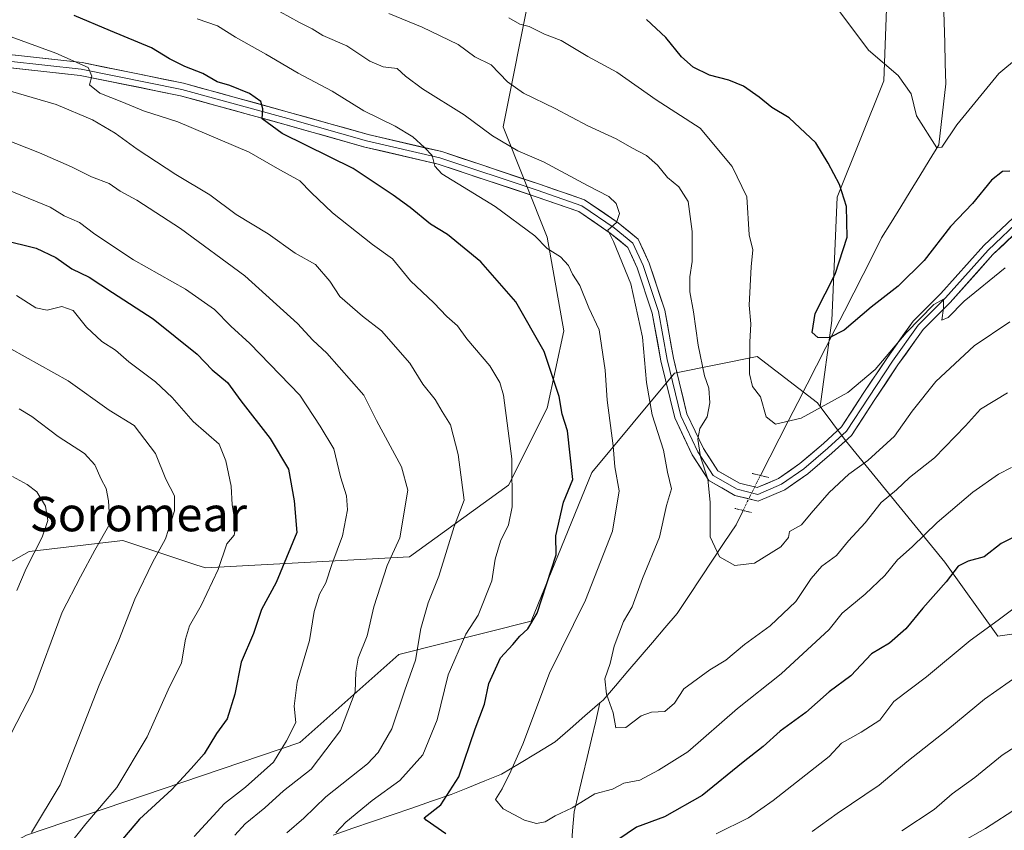
# Model space of a CAD drawing. Units: metres. Extents: x 637871 to 641323, y 4743693 to 4746076.
# Drawn here: x 637990 to 638219, y 4745713 to 4745901 of the extents above; entities that cross this region are included whole.
import ezdxf
from ezdxf.enums import TextEntityAlignment as Align

# ---------------------------------------------------------------- set-up
doc = ezdxf.new("R2010")
doc.units = ezdxf.units.M
doc.header["$MEASUREMENT"] = 0
doc.linetypes.add('TRAZO_Y_PUNTO', pattern=[1, 0.5, -0.25, 0, -0.25])
doc.linetypes.add('TRAZOS2', pattern=[0.375, 0.25, -0.125])
for name, color, linetype, lineweight in [('Arbolado forestal CxS', 92, 'Continuous', 0), ('Corriente natural lineal', 142, 'Continuous', 13), ('Corriente natural lineal oculto', 19, 'TRAZO_Y_PUNTO', 13), ('Curva de nivel maestra', 36, 'Continuous', 30), ('Curva de nivel normal', 36, 'Continuous', 0), ('Layer 0', 7, 'Continuous', 0), ('Puente lineal', 2, 'TRAZOS2', 0), ('Texto cartográfico', 19, 'Continuous', 0)]:
    doc.layers.add(name, color=color, linetype=linetype, lineweight=lineweight)
doc.styles.add('Arial', font='txt', dxfattribs={"height": 0.2})

# ---------------------------------------------------------------- blocks, each defined once
blk = doc.blocks.new('*U155')
at = {"layer": 'Arbolado forestal CxS', "color": 92, "linetype": 'Continuous', "lineweight": 0}
blk.add_polyline3d([(637884.26, 4745364.45, 749.66), (637879.19, 4745617.39, 698.13), (637892.54, 4745618.19, 692.59), (637936.06, 4745624.6, 676.61), (637953.98, 4745641.25, 670.27), (637955.37, 4745661.56, 671.47), (637963.14, 4745682.08, 666.51), (637970.49, 4745693.69, 664.03), (637979.1, 4745705.34, 661.56), (637991.64, 4745712, 658.29), (638055.11, 4745733.47, 641.14), (638078.15, 4745753.96, 635.08), (638108.87, 4745761.65, 622.94), (638122.95, 4745796.23, 621.76), (638142.15, 4745819.29, 610.85), (638161.35, 4745823.13, 603.96), (638175.35, 4745812.4, 606.28), (638175.97, 4745811.57, 606.57), (638181.91, 4745803.67, 608.81), (638204.98, 4745775.39, 625.47), (638217.31, 4745758.16, 633.03), (638248.5, 4745762.58, 634.22)], dxfattribs=at)
blk = doc.blocks.new('*U171')
at = {"layer": 'Curva de nivel normal', "color": 36, "linetype": 'Continuous', "lineweight": 0}
blk.add_polyline3d([(637988.39, 4745795.29, 670), (637991.76, 4745793.44, 670), (637994.01, 4745791.7, 670), (637996.02, 4745788.37, 670), (637996.58, 4745785.08, 670), (637995.29, 4745781.18, 670), (637991.51, 4745773.89, 670), (637989.34, 4745768.77, 670)], dxfattribs=at)
blk = doc.blocks.new('*U181')
at = {"layer": 'Curva de nivel normal', "color": 36, "linetype": 'Continuous', "lineweight": 0}
blk.add_polyline3d([(637989.89, 4745810.97, 665), (637992.89, 4745809.26, 665), (637998.96, 4745804.6, 665), (638005.12, 4745800.64, 665), (638007.51, 4745797.96, 665), (638008.96, 4745794.67, 665), (638010.16, 4745792.49, 665), (638010.7, 4745789.67, 665), (638010.99, 4745784.29, 665), (638007.46, 4745778.14, 665), (638004.16, 4745772.01, 665), (637999.89, 4745763.8, 665), (637993.01, 4745745.21, 665), (637985.74, 4745731.12, 665)], dxfattribs=at)
blk = doc.blocks.new('*U201')
at = {"layer": 'Curva de nivel normal', "color": 36, "linetype": 'Continuous', "lineweight": 0}
blk.add_polyline3d([(637988, 4745824.94, 660), (638001.28, 4745817.5, 660), (638010.86, 4745810.7, 660), (638016.67, 4745807.13, 660), (638021.56, 4745800.62, 660), (638024.02, 4745794.67, 660), (638025.98, 4745790.82, 660), (638026.02, 4745787.3, 660), (638023.88, 4745780.81, 660), (638020.93, 4745775.32, 660), (638016.81, 4745766.8, 660), (638013.06, 4745757.28, 660), (638008.48, 4745746.85, 660), (637999.44, 4745723.64, 660), (637992.79, 4745712.55, 660)], dxfattribs=at)
blk = doc.blocks.new('*U215')
at = {"layer": 'Curva de nivel normal', "color": 36, "linetype": 'Continuous', "lineweight": 0}
blk.add_polyline3d([(638226.21, 4745896.1, 595), (638217.5, 4745888.93, 595), (638207.73, 4745876.98, 595), (638204.24, 4745871.8, 595), (638203.13, 4745871.6, 595), (638198.42, 4745879.04, 595), (638197.13, 4745884.19, 595), (638194.1, 4745888.46, 595), (638187.26, 4745894.31, 595), (638180.37, 4745903.57, 595)], dxfattribs=at)

msp = doc.modelspace()

# ---------------------------------------------------------------- linework, layer by layer
at = {"layer": 'Arbolado forestal CxS', "color": 92, "linetype": 'Continuous', "lineweight": 0}
for points in [[(638108.56, 4745950.51, 585.14), (638108.8, 4745945.01, 587.4), (638104.93, 4745938.13, 590.1), (638106.16, 4745937.88, 589.93), (638112.56, 4745928.91, 592.69), (638108.72, 4745908.42, 602.49), (638102.34, 4745876.52, 614.35), (638112.59, 4745850.9, 619.78), (638116.42, 4745829.12, 622.5), (638112.58, 4745811.19, 625.74), (638103.62, 4745793.26, 629.24), (638080.58, 4745776.61, 636.77), (638033.22, 4745774.05, 654.68), (638031, 4745774.79, 655.47), (638014.02, 4745780.45, 661.49), (637992.26, 4745777.89, 668.66), (637963.15, 4745761.49, 676.6), (637916.74, 4745726.66, 691.98), (637889.85, 4745717.69, 701.15), (637877.81, 4745685.93, 707.6)], [(638108.56, 4745950.51, 585.14), (638108.8, 4745945.01, 587.4), (638104.93, 4745938.13, 590.1), (638106.16, 4745937.88, 589.93), (638112.56, 4745928.91, 592.69), (638108.72, 4745908.42, 602.49), (638102.34, 4745876.52, 614.35), (638112.59, 4745850.9, 619.78), (638116.42, 4745829.12, 622.5), (638112.58, 4745811.19, 625.74), (638103.62, 4745793.26, 629.24), (638080.58, 4745776.61, 636.77), (638033.22, 4745774.05, 654.68), (638031, 4745774.79, 655.47), (638014.02, 4745780.45, 661.49), (637992.26, 4745777.89, 668.66), (637963.15, 4745761.49, 676.6), (637916.74, 4745726.66, 691.98), (637889.85, 4745717.69, 701.15), (637877.81, 4745685.93, 707.6)], [(638248.5, 4745762.58, 634.22), (638217.31, 4745758.16, 633.03), (638204.98, 4745775.39, 625.47), (638181.91, 4745803.67, 608.81), (638175.97, 4745811.57, 606.57), (638178.71, 4745831.54, 600.25), (638179.93, 4745860.16, 599.95), (638190.79, 4745887.17, 595.73), (638191.92, 4745918.67, 588.37), (638195.82, 4745939.32, 584.95), (638197.96, 4745946.85, 585.11), (638198.48, 4745946.62, 585.1), (638199.32, 4745946.74, 585.09), (638200.54, 4745947.17, 585.04), (638201.77, 4745947.36, 585), (638204.81, 4745947.59, 585.12), (638208.49, 4745948.04, 585.29), (638208.8, 4745948.13, 585.3), (638212.84, 4745948.13, 585.57), (638234.16, 4745948.13, 585.66)], [(638197.96, 4745946.85, 585.11), (638195.82, 4745939.32, 584.95), (638191.92, 4745918.67, 588.37), (638190.79, 4745887.17, 595.73), (638179.93, 4745860.16, 599.95), (638178.71, 4745831.54, 600.25), (638175.97, 4745811.57, 606.57)], [(638197.96, 4745946.85, 585.11), (638195.82, 4745939.32, 584.95), (638191.92, 4745918.67, 588.37), (638190.79, 4745887.17, 595.73), (638179.93, 4745860.16, 599.95), (638178.71, 4745831.54, 600.25), (638175.97, 4745811.57, 606.57)], [(638191.92, 4745918.67, 588.37), (638190.79, 4745887.17, 595.73), (638179.93, 4745860.16, 599.95), (638178.71, 4745831.54, 600.25), (638175.97, 4745811.57, 606.57), (638175.35, 4745812.4, 606.28), (638161.35, 4745823.13, 603.96), (638142.15, 4745819.29, 610.85), (638122.95, 4745796.23, 621.76), (638108.87, 4745761.65, 622.94), (638078.15, 4745753.96, 635.08), (638055.11, 4745733.47, 641.14), (637991.64, 4745712, 658.29)], [(638108.72, 4745908.42, 602.49), (638102.34, 4745876.52, 614.35), (638112.59, 4745850.9, 619.78), (638116.42, 4745829.12, 622.5), (638112.58, 4745811.19, 625.74), (638103.62, 4745793.26, 629.24), (638080.58, 4745776.61, 636.77), (638033.22, 4745774.05, 654.68), (638031, 4745774.79, 655.47), (638014.02, 4745780.45, 661.49), (637992.26, 4745777.89, 668.66), (637963.15, 4745761.49, 676.6)], [(637963.15, 4745761.49, 676.6), (637992.26, 4745777.89, 668.66), (638014.02, 4745780.45, 661.49), (638031, 4745774.79, 655.47), (638033.22, 4745774.05, 654.68), (638080.58, 4745776.61, 636.77), (638103.62, 4745793.26, 629.24), (638112.58, 4745811.19, 625.74), (638116.42, 4745829.12, 622.5), (638112.59, 4745850.9, 619.78), (638102.34, 4745876.52, 614.35), (638108.72, 4745908.42, 602.49)], [(638175.97, 4745811.57, 606.57), (638175.35, 4745812.4, 606.28), (638161.35, 4745823.13, 603.96), (638142.15, 4745819.29, 610.85), (638122.95, 4745796.23, 621.76), (638108.87, 4745761.65, 622.94), (638078.15, 4745753.96, 635.08), (638055.11, 4745733.47, 641.14), (637991.64, 4745712, 658.29), (637979.1, 4745705.34, 661.56), (637970.49, 4745693.69, 664.03), (637963.14, 4745682.08, 666.51), (637955.37, 4745661.56, 671.47), (637953.98, 4745641.25, 670.27), (637936.06, 4745624.6, 676.61), (637892.54, 4745618.19, 692.59), (637879.19, 4745617.39, 698.13)], [(638175.97, 4745811.57, 606.57), (638175.35, 4745812.4, 606.28), (638161.35, 4745823.13, 603.96), (638142.15, 4745819.29, 610.85), (638122.95, 4745796.23, 621.76), (638108.87, 4745761.65, 622.94), (638078.15, 4745753.96, 635.08), (638055.11, 4745733.47, 641.14), (637991.64, 4745712, 658.29), (637979.1, 4745705.34, 661.56), (637970.49, 4745693.69, 664.03), (637963.14, 4745682.08, 666.51), (637955.37, 4745661.56, 671.47), (637953.98, 4745641.25, 670.27), (637936.06, 4745624.6, 676.61), (637892.54, 4745618.19, 692.59), (637879.19, 4745617.39, 698.13)], [(638175.97, 4745811.57, 606.57), (638181.91, 4745803.67, 608.81), (638204.98, 4745775.39, 625.47), (638217.31, 4745758.16, 633.03), (638248.5, 4745762.58, 634.22), (638282.78, 4745755.94, 635.48), (638393.77, 4745726.32, 621.62)], [(638175.97, 4745811.57, 606.57), (638181.91, 4745803.67, 608.81), (638204.98, 4745775.39, 625.47), (638217.31, 4745758.16, 633.03), (638248.5, 4745762.58, 634.22), (638282.78, 4745755.94, 635.48), (638393.77, 4745726.32, 621.62)]]:
    msp.add_polyline3d(points, dxfattribs=at)
at = {"layer": 'Corriente natural lineal', "color": 142, "linetype": 'Continuous', "lineweight": 13}
for points in [[(638162.13, 4745795.53, 608.02), (638164.3, 4745799.77, 607.09), (638166.46, 4745804.01, 605.67), (638168.63, 4745808.26, 604.76), (638170.8, 4745812.5, 603.85), (638172.96, 4745816.75, 603.16), (638175.13, 4745820.99, 602.21), (638177.3, 4745825.24, 600.85), (638179.46, 4745829.48, 599.61), (638181.63, 4745833.72, 599.52), (638183.8, 4745837.97, 598.97), (638185.96, 4745842.21, 598.8), (638188.13, 4745846.46, 598.12), (638190.29, 4745850.7, 597.49), (638192.51, 4745854.3, 597.28), (638194.72, 4745857.9, 596.84), (638196.93, 4745861.5, 596.36), (638199.14, 4745865.1, 595.81), (638201.35, 4745868.7, 595.27), (638203.56, 4745872.3, 595.29), (638204.12, 4745877.04, 594.63), (638204.67, 4745881.78, 593.96), (638205.22, 4745886.52, 593.41), (638205.08, 4745891.29, 592.85), (638204.95, 4745896.05, 592.09), (638204.81, 4745900.82, 590.58), (638204.67, 4745905.58, 588.94)], [(638124.84, 4745742.67, 615.52), (638125.57, 4745743.3, 615.37), (638128.44, 4745746.67, 614.49), (638131.32, 4745750.03, 613.71), (638134.19, 4745753.4, 613.35), (638137.06, 4745756.76, 612.76), (638139.94, 4745760.13, 612.33), (638142.81, 4745763.49, 611.83), (638145.54, 4745767.61, 611.35), (638148.27, 4745771.72, 610.76), (638151.01, 4745775.84, 610.16), (638153.74, 4745779.95, 609.68), (638156.47, 4745784.07, 609.18), (638158.11, 4745787.4, 608.35)], [(638062.85, 4745712, 630.41), (638067.42, 4745713.57, 628.34), (638072, 4745715.13, 628.29), (638076.57, 4745716.7, 627.47), (638081.14, 4745718.26, 626.61), (638085.72, 4745719.83, 626.09), (638090.29, 4745721.39, 624.81), (638094.18, 4745722.97, 623.59), (638098.08, 4745724.56, 622.03), (638101.97, 4745726.14, 620.56), (638106.13, 4745728.63, 619.46), (638110.28, 4745731.13, 618.43), (638114.44, 4745733.62, 617.53), (638117.91, 4745736.64, 616.76), (638121.37, 4745739.65, 615.9), (638124.84, 4745742.67, 615.52)], [(638113.33, 4745649.12, 633.54), (638113.28, 4745654.05, 633.07), (638113.24, 4745658.97, 632.07), (638113.81, 4745663.56, 631.88), (638114.39, 4745668.15, 629.93), (638114.96, 4745672.73, 628.92), (638115.53, 4745677.32, 627.77), (638115.9, 4745681.77, 627.25), (638116.27, 4745686.22, 626.61), (638116.64, 4745690.68, 625.7), (638117.01, 4745695.13, 624.84), (638117.39, 4745699.58, 623.95), (638117.76, 4745704.03, 623), (638118.13, 4745708.49, 622.48), (638118.5, 4745712.94, 621.37), (638118.87, 4745717.39, 620.3), (638119.87, 4745721.6, 619.28), (638120.86, 4745725.82, 618.07), (638121.86, 4745730.03, 616.82), (638122.85, 4745734.24, 615.95), (638123.85, 4745738.46, 615.47), (638124.84, 4745742.67, 615.52)]]:
    msp.add_polyline3d(points, dxfattribs=at)
at = {"layer": 'Corriente natural lineal oculto', "color": 19, "linetype": 'TRAZO_Y_PUNTO', "lineweight": 13}
msp.add_polyline3d([(638158.11, 4745787.4, 608.35), (638159.7, 4745790.64, 608.08), (638161.29, 4745793.88, 608.2), (638162.13, 4745795.53, 608.02)], dxfattribs=at)
at = {"layer": 'Curva de nivel maestra', "color": 36, "linetype": 'Continuous', "lineweight": 30}
for points in [[(638089.05, 4745712.25, 625), (638084.49, 4745715.43, 625), (638084.02, 4745715.98, 625), (638087.91, 4745719, 625), (638092.06, 4745725.5, 625), (638095.86, 4745736.64, 625), (638098.02, 4745742.37, 625), (638099.02, 4745747.17, 625), (638101.76, 4745753.15, 625), (638104.59, 4745756.24, 625), (638106.23, 4745758.19, 625), (638108.1, 4745759.89, 625), (638110.25, 4745763.55, 625), (638114.7, 4745777.11, 625), (638114.6, 4745781.5, 625), (638116.37, 4745789.29, 625), (638118.53, 4745794.62, 625), (638117.31, 4745805.9, 625), (638116.1, 4745809.73, 625), (638115.35, 4745813.9, 625), (638111.9, 4745824.29, 625), (638105.31, 4745835.84, 625), (638097.21, 4745845.18, 625), (638089.46, 4745851.47, 625), (638085.49, 4745853.91, 625), (638080.79, 4745857.8, 625), (638076.81, 4745860.67, 625), (638067.52, 4745866.82, 625), (638051.02, 4745874.94, 625), (638046.38, 4745878.39, 625), (638046.53, 4745880.69, 625), (638046.06, 4745882.38, 625), (638043.46, 4745884.28, 625), (638038.88, 4745886.12, 625), (638035.92, 4745886.97, 625), (638032.62, 4745888.87, 625), (638028.42, 4745890.52, 625), (638024.88, 4745892.35, 625), (638020.66, 4745894.87, 625), (638011.12, 4745898.78, 625), (638002.7, 4745902.41, 625)], [(638220.09, 4745866.19, 600), (638218.38, 4745866.14, 600), (638215.8, 4745864.1, 600), (638211.36, 4745858.7, 600), (638206.32, 4745853.37, 600), (638200.18, 4745845.45, 600), (638194.09, 4745839.49, 600), (638187.88, 4745834.66, 600), (638181.58, 4745829.27, 600), (638178.07, 4745827.53, 600), (638175.5, 4745827.58, 600), (638174.12, 4745828.76, 600), (638174.82, 4745833.12, 600), (638179.48, 4745842.27, 600), (638182.26, 4745850.86, 600), (638182.14, 4745858, 600), (638180.52, 4745863.14, 600), (638177.85, 4745868.07, 600), (638174.97, 4745872.82, 600), (638168.83, 4745878.62, 600), (638164.76, 4745881.04, 600), (638161.82, 4745883.44, 600), (638158.21, 4745885.93, 600), (638154.81, 4745887.34, 600), (638150.32, 4745888.52, 600), (638146.52, 4745890.4, 600), (638143.82, 4745892.76, 600), (638140.16, 4745897.3, 600), (638135.62, 4745901.44, 600)], [(637986.08, 4745850.28, 650), (637993.86, 4745848.31, 650), (637998.43, 4745846.13, 650), (638002.17, 4745843.5, 650), (638006.2, 4745841.63, 650), (638011.63, 4745838, 650), (638021.03, 4745831.93, 650), (638031.25, 4745823.7, 650), (638034.74, 4745820.09, 650), (638038.29, 4745817.15, 650), (638041.39, 4745812.9, 650), (638048.26, 4745804.12, 650), (638052.48, 4745797.02, 650), (638053.8, 4745789.66, 650), (638054.43, 4745782.29, 650), (638049.63, 4745770.7, 650), (638046.2, 4745764.4, 650), (638044.35, 4745758.84, 650), (638041.48, 4745752.12, 650), (638040.04, 4745744.74, 650), (638038.22, 4745738.98, 650), (638035.76, 4745735.62, 650), (638032.9, 4745730.89, 650), (638029.88, 4745727.45, 650), (638025.37, 4745722.54, 650), (638017.85, 4745715.7, 650), (638010.92, 4745707.46, 650)], [(638229.3, 4745785.38, 625), (638218.09, 4745779.76, 625), (638214.09, 4745776.6, 625), (638210.42, 4745775.63, 625), (638208.09, 4745774.47, 625), (638205.28, 4745770.82, 625), (638199.83, 4745764.72, 625), (638195.94, 4745759.9, 625), (638192.09, 4745756.6, 625), (638187.92, 4745754.11, 625), (638183.1, 4745748.99, 625), (638178.07, 4745745.26, 625), (638172.68, 4745740.48, 625), (638166.69, 4745736.1, 625), (638162.77, 4745732.58, 625), (638158.1, 4745728.96, 625), (638148.57, 4745721.2, 625), (638139.86, 4745716.24, 625), (638133.31, 4745713.86, 625), (638124.7, 4745707.96, 625)]]:
    msp.add_polyline3d(points, dxfattribs=at)
at = {"layer": 'Curva de nivel normal', "color": 36, "linetype": 'Continuous', "lineweight": 0}
for points in [[(638219.52, 4745814.7, 615), (638213.27, 4745810.9, 615), (638209.8, 4745807.04, 615), (638202.6, 4745799.64, 615), (638196.76, 4745795.09, 615), (638193.76, 4745792.18, 615), (638190.18, 4745789.27, 615), (638186.47, 4745784.54, 615), (638182.61, 4745780.37, 615), (638179.78, 4745776.97, 615), (638176.42, 4745774.49, 615), (638173.9, 4745771.57, 615), (638170.36, 4745766.27, 615), (638164.35, 4745760.62, 615), (638158.45, 4745756.25, 615), (638154.09, 4745752.59, 615), (638150.38, 4745750.36, 615), (638144.37, 4745745.96, 615), (638142.14, 4745742.62, 615), (638139.88, 4745740.69, 615), (638136.84, 4745740.57, 615), (638134.39, 4745739.69, 615), (638130.86, 4745736.95, 615), (638128.54, 4745736.92, 615), (638127.91, 4745740.39, 615), (638126.38, 4745744.74, 615), (638125.99, 4745748.29, 615), (638127.24, 4745751.85, 615), (638128.18, 4745755.85, 615), (638130.34, 4745761.62, 615), (638132.31, 4745764.98, 615), (638134.72, 4745771.6, 615), (638138.71, 4745781.18, 615), (638140.33, 4745788.55, 615), (638141.45, 4745792.46, 615), (638140.55, 4745796.32, 615), (638139.64, 4745801.4, 615), (638137.01, 4745809.65, 615), (638135.67, 4745817.13, 615), (638134.74, 4745827.64, 615), (638132.04, 4745840.01, 615), (638128, 4745849.84, 615), (638126.71, 4745852.51, 615), (638128.69, 4745854.29, 615), (638129.4, 4745856.39, 615), (638128.63, 4745858.7, 615), (638126.94, 4745860.31, 615), (638121.98, 4745862.86, 615), (638111.7, 4745868.41, 615), (638105.76, 4745870.92, 615), (638099.85, 4745874.39, 615), (638093.31, 4745879.28, 615), (638083.65, 4745885.37, 615), (638079.66, 4745888.31, 615), (638077.74, 4745890.04, 615), (638074.45, 4745890.44, 615), (638071.42, 4745891.8, 615), (638066.02, 4745895.3, 615), (638060.5, 4745897.77, 615), (638057.99, 4745899.25, 615), (638055.01, 4745900.72, 615), (638048.27, 4745904.48, 615)], [(638220.04, 4745831.22, 610), (638211.79, 4745825.64, 610), (638202.91, 4745817.38, 610), (638197.34, 4745810.48, 610), (638193.27, 4745804.64, 610), (638187.05, 4745799.04, 610), (638182.7, 4745795.86, 610), (638178.1, 4745791.57, 610), (638173.91, 4745786.79, 610), (638171.63, 4745784.05, 610), (638168.9, 4745782.52, 610), (638168.67, 4745781.12, 610), (638166.9, 4745778.94, 610), (638160.76, 4745775.16, 610), (638156.15, 4745774.62, 610), (638152.63, 4745776.62, 610), (638150.43, 4745781.29, 610), (638150.44, 4745789.31, 610), (638149.9, 4745794.67, 610), (638148.23, 4745799.86, 610), (638147.62, 4745803.93, 610), (638148.05, 4745806.42, 610), (638149.75, 4745809.16, 610), (638150.38, 4745812.42, 610), (638150.13, 4745815.82, 610), (638149.16, 4745818.66, 610), (638147.64, 4745825.76, 610), (638146.58, 4745833.52, 610), (638145.75, 4745838.21, 610), (638145.73, 4745841.64, 610), (638146.24, 4745845.21, 610), (638146.3, 4745852.22, 610), (638145.36, 4745859.17, 610), (638143.17, 4745862.54, 610), (638140.52, 4745864.72, 610), (638138.23, 4745867.64, 610), (638135.62, 4745869.89, 610), (638132.27, 4745871.6, 610), (638128.61, 4745873.7, 610), (638122.06, 4745876.71, 610), (638114.45, 4745880.76, 610), (638107.12, 4745884.37, 610), (638103.4, 4745886.94, 610), (638099.58, 4745890.9, 610), (638095.78, 4745892.81, 610), (638091.92, 4745895.64, 610), (638083.56, 4745899.65, 610), (638075.77, 4745902.86, 610)], [(638219.02, 4745843.77, 605), (638209.48, 4745836.01, 605), (638205.73, 4745832.24, 605), (638204.29, 4745831.6, 605), (638204.65, 4745834.39, 605), (638204.64, 4745836.51, 605), (638202.4, 4745835.24, 605), (638195.97, 4745828.66, 605), (638188.76, 4745820.11, 605), (638182.42, 4745814.82, 605), (638171.58, 4745808.85, 605), (638165.6, 4745807.46, 605), (638163.49, 4745809.16, 605), (638162.14, 4745813.79, 605), (638160.29, 4745816.16, 605), (638159.58, 4745819.11, 605), (638159.63, 4745826.5, 605), (638159.92, 4745830.79, 605), (638159.52, 4745835.09, 605), (638159.94, 4745843.96, 605), (638160.37, 4745847.96, 605), (638159.53, 4745851.46, 605), (638158.94, 4745860.29, 605), (638155.59, 4745867.28, 605), (638148.11, 4745876.2, 605), (638137.9, 4745882.75, 605), (638128.75, 4745889.22, 605), (638122.02, 4745892.87, 605), (638115.8, 4745896.57, 605), (638111.93, 4745898.07, 605), (638108.42, 4745899.86, 605), (638106.2, 4745900.35, 605), (638103.65, 4745901.84, 605)], [(638063.46, 4745712.47, 630), (638065.82, 4745714.97, 630), (638071.96, 4745720, 630), (638078.36, 4745724.64, 630), (638083.66, 4745730.62, 630), (638087.05, 4745738.79, 630), (638089.61, 4745749.2, 630), (638093.72, 4745758.64, 630), (638096.58, 4745763.1, 630), (638099.75, 4745771.04, 630), (638100.51, 4745776.06, 630), (638101.71, 4745780.29, 630), (638103.58, 4745784.02, 630), (638104.45, 4745788.23, 630), (638104.39, 4745799.41, 630), (638102.42, 4745814.16, 630), (638101.61, 4745817.12, 630), (638099.27, 4745820.98, 630), (638093.93, 4745827.28, 630), (638091.74, 4745830.3, 630), (638089.3, 4745832.44, 630), (638086.26, 4745835.62, 630), (638080.87, 4745840.74, 630), (638076.65, 4745845.85, 630), (638072.01, 4745849.21, 630), (638062.7, 4745856.57, 630), (638057.74, 4745861.28, 630), (638055.12, 4745863.99, 630), (638049.94, 4745866.8, 630), (638043.39, 4745870.65, 630), (638026.81, 4745877.71, 630), (638018.77, 4745880.23, 630), (638013.75, 4745882.36, 630), (638008.63, 4745884.31, 630), (638006.25, 4745886.29, 630), (638006.8, 4745888.29, 630), (638005.95, 4745890.29, 630), (637998.42, 4745893.62, 630), (637977.38, 4745901.29, 630)], [(638220.46, 4745797.35, 620), (638217.42, 4745795.79, 620), (638211.5, 4745791.64, 620), (638203.18, 4745784.62, 620), (638197.36, 4745778.96, 620), (638193.96, 4745775.96, 620), (638191.05, 4745772.29, 620), (638186.46, 4745767.96, 620), (638181.09, 4745763.53, 620), (638178.09, 4745759.75, 620), (638166.94, 4745749.43, 620), (638156.82, 4745741.36, 620), (638145.27, 4745731.34, 620), (638138.42, 4745727.1, 620), (638134.09, 4745724.73, 620), (638130.42, 4745724.05, 620), (638127.73, 4745722.64, 620), (638123.64, 4745721.54, 620), (638118.39, 4745718.35, 620), (638114.42, 4745716.42, 620), (638112.09, 4745715.08, 620), (638110.09, 4745714.68, 620), (638107.33, 4745715.44, 620), (638102.34, 4745718.07, 620), (638100.57, 4745720.29, 620), (638102.12, 4745722.76, 620), (638104.13, 4745726.82, 620), (638106.93, 4745733.09, 620), (638113.09, 4745749.6, 620), (638121.52, 4745766.52, 620), (638127.79, 4745782.6, 620), (638129.29, 4745791.93, 620), (638128.29, 4745797.54, 620), (638127.88, 4745802.4, 620), (638126.54, 4745812.99, 620), (638126.04, 4745819.96, 620), (638124.68, 4745829.35, 620), (638122.29, 4745834.45, 620), (638120.2, 4745839.68, 620), (638118.5, 4745842.31, 620), (638117.5, 4745844.29, 620), (638115.68, 4745846.29, 620), (638112.6, 4745848.29, 620), (638109.74, 4745851.23, 620), (638100.53, 4745858.04, 620), (638088.13, 4745865.56, 620), (638086.45, 4745867.39, 620), (638085.84, 4745869.82, 620), (638084.06, 4745871.75, 620), (638081.38, 4745874.18, 620), (638077.28, 4745876.66, 620), (638070, 4745880.22, 620), (638062.61, 4745884.81, 620), (638054.77, 4745888.97, 620), (638047.22, 4745893.42, 620), (638040.17, 4745897.36, 620), (638035.98, 4745899.94, 620), (638031.28, 4745901.62, 620)], [(638052.13, 4745712.54, 635), (638056.03, 4745715.95, 635), (638061.18, 4745720.91, 635), (638070.83, 4745728.55, 635), (638073.3, 4745731.19, 635), (638076.51, 4745736.69, 635), (638079.49, 4745745.62, 635), (638081.98, 4745752.62, 635), (638083.27, 4745759.96, 635), (638084.9, 4745765.96, 635), (638087.45, 4745772.14, 635), (638091, 4745783.69, 635), (638093.28, 4745789.81, 635), (638091.91, 4745800.38, 635), (638090.11, 4745807.3, 635), (638088.18, 4745810.38, 635), (638086.57, 4745813.18, 635), (638083.69, 4745816.76, 635), (638080.66, 4745821.62, 635), (638074.09, 4745829.12, 635), (638069.65, 4745832.5, 635), (638064.4, 4745837.12, 635), (638062.1, 4745840.65, 635), (638058.74, 4745844.53, 635), (638054.01, 4745847.14, 635), (638047.75, 4745851.66, 635), (638040.37, 4745856.16, 635), (638034.19, 4745860.73, 635), (638026.32, 4745865.47, 635), (638017.33, 4745871.32, 635), (638012.26, 4745875.08, 635), (638006.94, 4745878.14, 635), (637998.48, 4745881.73, 635), (637973.48, 4745888.98, 635)], [(637986.17, 4745873.82, 640), (637994.63, 4745870.46, 640), (638002.09, 4745867.2, 640), (638006.72, 4745864.92, 640), (638010.79, 4745863.33, 640), (638013.39, 4745861.59, 640), (638017.28, 4745859.48, 640), (638027.37, 4745852.9, 640), (638042.32, 4745841.93, 640), (638054.56, 4745830.84, 640), (638058.13, 4745826.99, 640), (638061.37, 4745823.9, 640), (638070, 4745814.2, 640), (638072.9, 4745808.32, 640), (638078.77, 4745797.5, 640), (638080.18, 4745792.1, 640), (638078.36, 4745781.06, 640), (638075.41, 4745774.61, 640), (638072.33, 4745765.02, 640), (638070.78, 4745758.29, 640), (638068.71, 4745753.07, 640), (638068.11, 4745749.87, 640), (638068, 4745745.26, 640), (638064.57, 4745736.29, 640), (638057.76, 4745727.29, 640), (638051.31, 4745722.29, 640), (638047, 4745718.29, 640), (638042.45, 4745714.62, 640), (638040.05, 4745711.96, 640)], [(638030.58, 4745711.62, 645), (638037.61, 4745719.29, 645), (638042.52, 4745723.12, 645), (638048.98, 4745728.9, 645), (638052.01, 4745733.9, 645), (638054.17, 4745738.14, 645), (638053.82, 4745741.92, 645), (638054.49, 4745747.51, 645), (638057.33, 4745757.21, 645), (638058.44, 4745763.94, 645), (638059.68, 4745767.96, 645), (638061.16, 4745770.62, 645), (638062.58, 4745774.84, 645), (638065.04, 4745781.51, 645), (638066.19, 4745787.55, 645), (638066, 4745790.82, 645), (638064.56, 4745795.21, 645), (638063.01, 4745801.68, 645), (638059.88, 4745806.96, 645), (638055.1, 4745814.2, 645), (638043.54, 4745826.2, 645), (638039.12, 4745830.24, 645), (638035.33, 4745834.08, 645), (638028.6, 4745838.8, 645), (638016.47, 4745845.64, 645), (638007.49, 4745851.58, 645), (638003.92, 4745854.32, 645), (638000.39, 4745855.83, 645), (637997.16, 4745857.82, 645), (637982.09, 4745863.96, 645)], [(637989.28, 4745837.3, 655), (637993.76, 4745834.44, 655), (637996.42, 4745833.94, 655), (637999.8, 4745834.77, 655), (638002.5, 4745833.83, 655), (638005.6, 4745829.96, 655), (638009.11, 4745826.61, 655), (638012.27, 4745824.63, 655), (638015.36, 4745821.89, 655), (638021.58, 4745817.28, 655), (638025.46, 4745813.65, 655), (638030.36, 4745808.1, 655), (638036.42, 4745802.83, 655), (638037.96, 4745798.96, 655), (638039.17, 4745793.04, 655), (638039.42, 4745788.7, 655), (638040.29, 4745783.73, 655), (638039.85, 4745781.69, 655), (638038.2, 4745779.63, 655), (638036.17, 4745773.65, 655), (638032.22, 4745765.29, 655), (638029.51, 4745760.62, 655), (638028.53, 4745757.52, 655), (638027.6, 4745751.98, 655), (638024.54, 4745745.73, 655), (638019.63, 4745734.79, 655), (638012.59, 4745723.05, 655), (638005.38, 4745714.59, 655), (638000.3, 4745708.16, 655)], [(638220.76, 4745764.47, 630), (638217.36, 4745761.9, 630), (638210.86, 4745757.2, 630), (638200.7, 4745748.78, 630), (638193.11, 4745743, 630), (638189.83, 4745738.68, 630), (638185.55, 4745735.93, 630), (638180.98, 4745733.35, 630), (638178.09, 4745730.27, 630), (638165.12, 4745720.04, 630), (638159.37, 4745715.96, 630), (638151.85, 4745712.29, 630)], [(638222.8, 4745749.58, 635), (638214.15, 4745743.54, 635), (638205.65, 4745736.5, 635), (638196.14, 4745729.01, 635), (638189.73, 4745723.62, 635), (638179.98, 4745717.03, 635), (638174.14, 4745712.79, 635)], [(638194.96, 4745712.99, 640), (638202.52, 4745717.92, 640), (638206.7, 4745721.59, 640), (638211.96, 4745725.36, 640), (638218.26, 4745730.54, 640), (638226.96, 4745736.09, 640)], [(638222.09, 4745718.49, 645), (638214.43, 4745713.53, 645), (638208.9, 4745710.41, 645)]]:
    msp.add_polyline3d(points, dxfattribs=at)
at = {"layer": 'Layer 0', "linetype": 'Continuous', "lineweight": 0}
for points in [[(638223, 4745855.42), (638215.07, 4745847.88), (638205.14, 4745836.76), (638198.79, 4745830.41), (638192.84, 4745822.08), (638187.28, 4745813.75), (638182.12, 4745805.81), (638177.76, 4745801.84), (638172.2, 4745797.08), (638167.04, 4745793.5), (638161.49, 4745791.12), (638156.72, 4745792.31), (638151.17, 4745795.49), (638147.6, 4745801.05), (638143.63, 4745809.38), (638140.45, 4745822.48), (638138.47, 4745833.59), (638134.9, 4745844.3), (638132.51, 4745849.46), (638128.15, 4745853.04), (638120.61, 4745858.2), (638110.29, 4745861.77), (638087.67, 4745869.31), (638070.6, 4745873.28), (638052.35, 4745878.44), (638027.74, 4745885.18), (638004.32, 4745889.95), (637978.92, 4745892.72)], [(637979.07, 4745894.22), (638004.56, 4745891.43), (638028.09, 4745886.64), (638052.75, 4745879.88), (638070.98, 4745874.73), (638088.08, 4745870.75), (638110.77, 4745863.19), (638121.29, 4745859.55), (638129.05, 4745854.24), (638133.73, 4745850.41), (638136.29, 4745844.86), (638139.93, 4745833.96), (638141.92, 4745822.79), (638145.05, 4745809.88), (638148.91, 4745801.78), (638152.23, 4745796.61), (638157.29, 4745793.72), (638161.36, 4745792.7), (638166.31, 4745794.82), (638171.29, 4745798.27), (638176.77, 4745802.96), (638180.97, 4745806.79), (638186.03, 4745814.57), (638191.61, 4745822.93), (638197.64, 4745831.39), (638204.05, 4745837.79), (638213.99, 4745848.92), (638222.12, 4745856.65)], [(638223.89, 4745854.19), (638216.14, 4745846.83), (638206.23, 4745835.73), (638199.94, 4745829.44), (638194.07, 4745821.23), (638188.54, 4745812.92), (638183.28, 4745804.83), (638178.75, 4745800.71), (638173.12, 4745795.89), (638167.77, 4745792.19), (638161.61, 4745789.55), (638156.16, 4745790.91), (638150.11, 4745794.37), (638146.28, 4745800.31), (638142.21, 4745808.88), (638138.98, 4745822.17), (638137.01, 4745833.22), (638133.5, 4745843.75), (638131.3, 4745848.52), (638127.25, 4745851.83), (638119.93, 4745856.84), (638109.81, 4745860.35), (638087.26, 4745867.86), (638070.23, 4745871.82), (638051.94, 4745876.99), (638027.39, 4745883.72), (638004.09, 4745888.46), (637978.77, 4745891.23)]]:
    msp.add_lwpolyline(points, dxfattribs=at)
for points in [[(637987.57, 4745893.29, 632.26), (637991.82, 4745892.82, 631.37), (637996.06, 4745892.36, 630.57), (638000.31, 4745891.89, 629.96), (638004.56, 4745891.43, 629.24), (638009.26, 4745890.47, 628.89), (638013.97, 4745889.51, 628.59), (638018.68, 4745888.56, 628.2), (638023.38, 4745887.6, 627.25), (638028.09, 4745886.64, 626.57), (638032.2, 4745885.52, 626.23), (638036.31, 4745884.39, 625.77), (638040.42, 4745883.26, 625.43), (638044.53, 4745882.14, 624.77), (638048.64, 4745881.01, 624.26), (638052.75, 4745879.88, 623.82), (638057.31, 4745878.59, 623.47), (638061.86, 4745877.31, 622.72), (638066.42, 4745876.02, 622.13), (638070.98, 4745874.73, 621.44), (638075.25, 4745873.74, 621.16), (638079.53, 4745872.74, 620.49), (638083.8, 4745871.75, 619.61), (638088.08, 4745870.75, 618.9), (638092.62, 4745869.24, 618.73), (638097.15, 4745867.73, 618.23), (638101.69, 4745866.21, 617.53), (638106.23, 4745864.7, 617.03), (638110.77, 4745863.19, 616.92), (638114.28, 4745861.97, 616.4), (638117.78, 4745860.76, 615.92), (638121.29, 4745859.55, 615.58), (638125.17, 4745856.89, 615.3), (638129.05, 4745854.24, 614.83), (638131.39, 4745852.32, 614.56), (638133.73, 4745850.41, 614.14), (638135.01, 4745847.63, 613.95), (638136.29, 4745844.86, 613.68), (638137.5, 4745841.23, 613.08), (638138.71, 4745837.59, 612.59), (638139.93, 4745833.96, 612.37), (638140.59, 4745830.24, 612.21), (638141.26, 4745826.51, 611.87), (638141.92, 4745822.79, 611.41), (638142.96, 4745818.49, 611.05), (638144.01, 4745814.18, 611.02), (638145.05, 4745809.88, 610.87), (638146.98, 4745805.83, 609.99), (638148.91, 4745801.78, 609.89), (638150.57, 4745799.19, 609.38), (638152.23, 4745796.61, 608.81), (638154.76, 4745795.16, 608.6), (638157.29, 4745793.72, 608.38), (638161.36, 4745792.7, 608.15), (638163.84, 4745793.76, 608.06), (638166.31, 4745794.82, 607.74), (638168.8, 4745796.55, 607.46), (638171.29, 4745798.27, 607.35), (638174.03, 4745800.61, 607.15), (638176.77, 4745802.96, 607.15), (638178.87, 4745804.88, 606.84), (638180.97, 4745806.79, 606.79), (638183.5, 4745810.68, 606.2), (638186.03, 4745814.57, 605.72), (638187.89, 4745817.36, 605.02), (638189.75, 4745820.14, 604.94), (638191.61, 4745822.93, 604.99), (638193.62, 4745825.75, 604.71), (638195.63, 4745828.57, 604.94), (638197.64, 4745831.39, 604.21), (638200.85, 4745834.59, 604.36), (638204.05, 4745837.79, 604.11), (638207.36, 4745841.5, 604.16), (638210.68, 4745845.21, 604.04), (638213.99, 4745848.92, 603.86), (638216.7, 4745851.5, 603.79), (638219.41, 4745854.07, 603.52)], [(638221.3, 4745851.74, 603.83), (638218.72, 4745849.28, 603.95), (638216.14, 4745846.83, 604.22), (638212.84, 4745843.13, 604.51), (638209.54, 4745839.43, 604.55), (638206.23, 4745835.73, 604.79), (638203.09, 4745832.59, 605.12), (638199.94, 4745829.44, 605.08), (638197.99, 4745826.7, 605.42), (638196.03, 4745823.97, 605.48), (638194.07, 4745821.23, 605.51), (638191.31, 4745817.07, 605.94), (638188.54, 4745812.92, 606.34), (638185.91, 4745808.87, 606.65), (638183.28, 4745804.83, 607.22), (638181.01, 4745802.77, 607.24), (638178.75, 4745800.71, 607.5), (638175.94, 4745798.3, 607.33), (638173.12, 4745795.89, 607.62), (638170.45, 4745794.04, 607.65), (638167.77, 4745792.19, 607.82), (638164.69, 4745790.87, 607.76), (638161.61, 4745789.55, 607.8), (638158.89, 4745790.23, 608.12), (638156.16, 4745790.91, 608.41), (638153.13, 4745792.64, 608.73), (638150.11, 4745794.37, 609.56), (638148.19, 4745797.34, 610.48), (638146.28, 4745800.31, 610.91), (638144.24, 4745804.59, 611.54), (638142.21, 4745808.88, 612.52), (638141.13, 4745813.31, 611.91), (638140.06, 4745817.74, 612.16), (638138.98, 4745822.17, 612.8), (638138.33, 4745825.85, 612.88), (638137.67, 4745829.53, 612.69), (638137.01, 4745833.22, 612.5), (638135.84, 4745836.73, 613.22), (638134.67, 4745840.24, 613.93), (638133.5, 4745843.75, 613.93), (638132.4, 4745846.14, 614.07), (638131.3, 4745848.52, 614.19), (638129.27, 4745850.18, 614.86), (638127.25, 4745851.83, 615.16), (638123.59, 4745854.34, 615.41), (638119.93, 4745856.84, 615.96), (638116.55, 4745858.01, 616.23), (638113.18, 4745859.18, 616.4), (638109.81, 4745860.35, 616.95), (638105.3, 4745861.85, 617.73), (638100.79, 4745863.35, 618.1), (638096.28, 4745864.86, 618.46), (638091.77, 4745866.36, 619.19), (638087.26, 4745867.86, 619.79), (638083, 4745868.85, 620.12), (638078.74, 4745869.84, 620.62), (638074.49, 4745870.83, 621.49), (638070.23, 4745871.82, 622.36), (638065.66, 4745873.12, 622.57), (638061.09, 4745874.41, 622.84), (638056.51, 4745875.7, 623.66), (638051.94, 4745876.99, 624.46), (638047.85, 4745878.11, 624.78), (638043.76, 4745879.24, 625.06), (638039.67, 4745880.36, 625.69), (638035.58, 4745881.48, 626.43), (638031.48, 4745882.6, 626.88), (638027.39, 4745883.72, 627.2), (638022.73, 4745884.67, 627.59), (638018.07, 4745885.62, 628.29), (638013.41, 4745886.57, 629.03), (638008.75, 4745887.51, 629.78), (638004.09, 4745888.46, 630.28), (637999.87, 4745888.92, 630.71), (637995.65, 4745889.39, 631.2), (637991.43, 4745889.85, 631.68), (637987.21, 4745890.31, 632.3)]]:
    msp.add_polyline3d(points, dxfattribs=at)
at = {"layer": 'Puente lineal', "color": 2, "linetype": 'TRAZOS2', "lineweight": 0}
for points in [[(638160.19, 4745796.01, 608.16), (638164.07, 4745795.04, 607.9)], [(638160.05, 4745786.91, 608.26), (638156.17, 4745787.88, 608.51)]]:
    msp.add_polyline3d(points, dxfattribs=at)

# ---------------------------------------------------------------- block references
at = {"layer": 'Arbolado forestal CxS', "color": 92, "linetype": 'Continuous', "lineweight": 0}
msp.add_blockref('*U155', (0, 0), dxfattribs=at)
at = {"layer": 'Curva de nivel normal', "color": 36, "linetype": 'Continuous', "lineweight": 0}
for name in ['*U181', '*U171', '*U201', '*U215']:
    msp.add_blockref(name, (0, 0), dxfattribs=at)

# ---------------------------------------------------------------- texts
at = {"layer": 'Texto cartográfico', "color": 19, "linetype": 'Continuous', "lineweight": 0, "style": 'Arial'}
msp.add_text('Soromear', height=8, dxfattribs=at).set_placement((638017.62, 4745786.56), align=Align.MIDDLE_CENTER)

doc.saveas('drawing.dxf')
